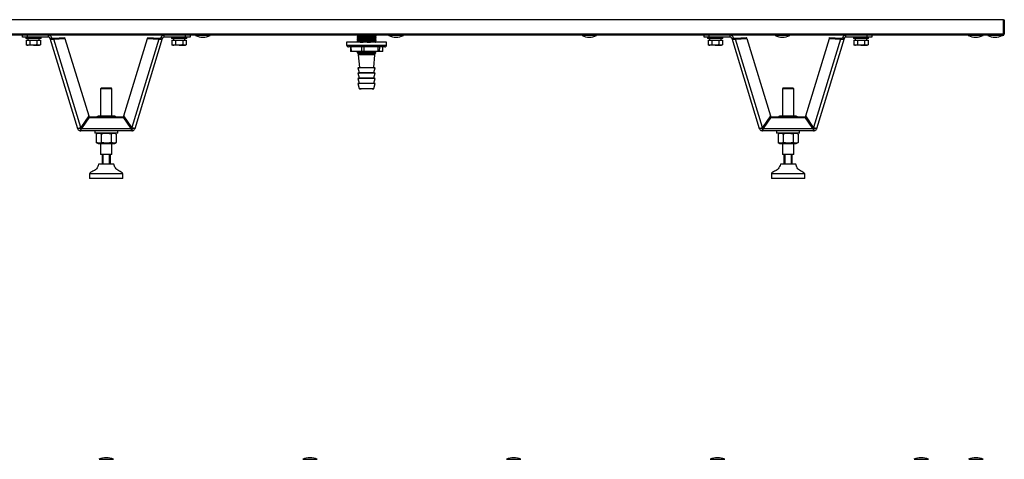
# Model space of a CAD drawing. Units: millimetres. Extents: x -8275 to 16987, y -3374 to 3342.
# Drawn here: x -7423 to -6392, y 1419 to 1879 of the extents above; entities that cross this region are included whole.
import ezdxf

# ---------------------------------------------------------------- set-up
doc = ezdxf.new("R2010")
doc.units = ezdxf.units.MM

# ---------------------------------------------------------------- blocks, each defined once
blk = doc.blocks.new('ВНС-800.203.000')
at = {"color": 7, "linetype": 'Continuous', "lineweight": 25}
for p, q in [((1114.4, -221.2), (-763.9, -221.2)), ((1114.4, -221.2), (1114.4, -236)), ((1114.4, -221.2), (1115.2, -221.2)), ((1114.4, -236), (1114.4, -221.2)), ((1115.2, -221.2), (1115.2, -236)), ((-763.9, -236), (1114.4, -236)), ((1114.2, -236.5), (1114.2, -236.6)), ((1115.2, -236), (1114.4, -236)), ((1113.8, -237.4), (-763.3, -237.4)), ((87.4, -239.4), (87.4, -237.4)), ((92.4, -239.4), (87.4, -239.4)), ((91, -239.4), (91, -241)), ((99, -241), (91, -241)), ((91.5, -242.6), (91.5, -247.4)), ((91.5, -242.6), (95.2, -242.6)), ((92.4, -237.4), (92.4, -239.4)), ((114.7, -239.4), (92.4, -239.4)), ((93, -241), (93, -242.6)), ((95.2, -242.6), (95.2, -247.4)), ((95.2, -242.6), (102.7, -242.6)), ((107, -241), (99, -241)), ((102.7, -242.6), (102.7, -247.4)), ((102.7, -242.6), (106.5, -242.6)), ((105, -242.6), (105, -241)), ((106.5, -242.6), (106.5, -247.4)), ((107, -241), (107, -239.4)), ((114.7, -239.4), (114.7, -237.4)), ((116.2, -240.6), (118.1, -240)), ((116.2, -240.6), (145.1, -334.9)), ((120, -240.5), (131.7, -239.9)), ((120, -240.5), (120.2, -241.4)), ((120.2, -241.4), (132, -240.8)), ((148.6, -334), (120.2, -241.4)), ((132, -240.8), (131.7, -239.9)), ((132, -240.8), (156.8, -321.8)), ((193.7, -321.8), (218.5, -240.8)), ((230.2, -241.4), (201.9, -334)), ((205.4, -334.9), (234.2, -240.6)), ((218.5, -240.8), (218.7, -239.9)), ((218.5, -240.8), (230.2, -241.4)), ((218.7, -239.9), (230.5, -240.5)), ((230.5, -240.5), (230.2, -241.4)), ((234.2, -240.6), (232.3, -240)), ((235.8, -239.4), (235.8, -237.4)), ((258.1, -239.4), (235.8, -239.4)), ((243.5, -239.4), (243.5, -241)), ((251.5, -241), (243.5, -241)), ((244, -242.6), (244, -247.4)), ((244, -242.6), (247.7, -242.6)), ((245.5, -241), (245.5, -242.6)), ((247.7, -242.6), (247.7, -247.4)), ((247.7, -242.6), (255.2, -242.6)), ((259.5, -241), (251.5, -241)), ((255.2, -242.6), (255.2, -247.4)), ((255.2, -242.6), (259, -242.6)), ((257.5, -242.6), (257.5, -241)), ((258.1, -239.4), (258.1, -237.4)), ((263.1, -239.4), (258.1, -239.4)), ((259, -242.6), (259, -247.4)), ((259.5, -241), (259.5, -239.4)), ((263.1, -237.4), (263.1, -239.4)), ((426.7, -244.6), (426.8, -247.7)), ((433.3, -244.6), (426.7, -244.6)), ((468.7, -244.6), (433.3, -244.6)), ((437.7, -237.4), (437.7, -237.5)), ((437.7, -238.8), (437.7, -239)), ((437.7, -240.3), (437.7, -240.5)), ((437.7, -241.8), (437.7, -242)), ((437.7, -243.3), (437.7, -243.5)), ((457.7, -238.1), (457.4, -238)), ((457.7, -239.6), (457.4, -239.5)), ((457.7, -241.1), (457.4, -241)), ((457.7, -242.6), (457.4, -242.5)), ((457.7, -244.1), (457.4, -244)), ((457.7, -238.3), (457.7, -238.1)), ((457.7, -239.8), (457.7, -239.6)), ((457.7, -241.3), (457.7, -241.1)), ((457.7, -242.8), (457.7, -242.6)), ((457.7, -244.3), (457.7, -244.1)), ((468.7, -247.7), (468.7, -244.6)), ((801, -239.4), (801, -237.4)), ((806, -239.4), (801, -239.4)), ((804.7, -239.4), (804.7, -241)), ((812.7, -241), (804.7, -241)), ((805.2, -242.6), (805.2, -247.4)), ((805.2, -242.6), (809, -242.6)), ((806, -237.4), (806, -239.4)), ((828.3, -239.4), (806, -239.4)), ((806.7, -241), (806.7, -242.6)), ((809, -242.6), (809, -247.4)), ((809, -242.6), (816.5, -242.6)), ((820.7, -241), (812.7, -241)), ((816.5, -242.6), (816.5, -247.4)), ((816.5, -242.6), (820.2, -242.6)), ((818.7, -242.6), (818.7, -241)), ((820.2, -242.6), (820.2, -247.4)), ((820.7, -241), (820.7, -239.4)), ((828.3, -239.4), (828.3, -237.4)), ((829.9, -240.6), (831.8, -240)), ((829.9, -240.6), (858.7, -334.9)), ((833.6, -240.5), (845.4, -239.9)), ((833.6, -240.5), (833.9, -241.4)), ((833.9, -241.4), (845.6, -240.8)), ((862.2, -334), (833.9, -241.4)), ((845.6, -240.8), (845.4, -239.9)), ((845.6, -240.8), (870.4, -321.8)), ((907.3, -321.8), (932.1, -240.8)), ((943.9, -241.4), (915.5, -334)), ((919, -334.9), (947.9, -240.6)), ((932.1, -240.8), (932.4, -239.9)), ((932.1, -240.8), (943.9, -241.4)), ((932.4, -239.9), (944.1, -240.5)), ((944.1, -240.5), (943.9, -241.4)), ((947.9, -240.6), (946, -240)), ((949.4, -239.4), (949.4, -237.4)), ((971.7, -239.4), (949.4, -239.4)), ((957.2, -239.4), (957.2, -241)), ((965.2, -241), (957.2, -241)), ((957.7, -242.6), (957.7, -247.4)), ((957.7, -242.6), (961.5, -242.6)), ((959.2, -241), (959.2, -242.6)), ((961.5, -242.6), (961.5, -247.4)), ((961.5, -242.6), (969, -242.6)), ((973.2, -241), (965.2, -241)), ((969, -242.6), (969, -247.4)), ((969, -242.6), (972.7, -242.6)), ((971.2, -242.6), (971.2, -241)), ((971.7, -239.4), (971.7, -237.4)), ((976.7, -239.4), (971.7, -239.4)), ((972.7, -242.6), (972.7, -247.4)), ((973.2, -241), (973.2, -239.4)), ((976.7, -237.4), (976.7, -239.4)), ((91.5, -247.4), (92.5, -247.9)), ((92.5, -247.9), (93.4, -247.9)), ((95.2, -247.4), (93.4, -247.9)), ((99, -247.9), (93.4, -247.9)), ((99, -247.9), (104.6, -247.9)), ((106.5, -247.4), (104.6, -247.9)), ((104.6, -247.9), (105.5, -247.9)), ((105.5, -247.9), (106.5, -247.4)), ((244, -247.4), (245, -247.9)), ((245, -247.9), (245.9, -247.9)), ((247.7, -247.4), (245.9, -247.9)), ((251.5, -247.9), (245.9, -247.9)), ((251.5, -247.9), (257.1, -247.9)), ((259, -247.4), (257.1, -247.9)), ((257.1, -247.9), (258, -247.9)), ((258, -247.9), (259, -247.4)), ((434.7, -249.6), (428.8, -249.6)), ((430.7, -249.6), (430.8, -254.6)), ((431.4, -254.6), (430.8, -254.6)), ((431.3, -249.6), (431.4, -254.6)), ((442.8, -254.6), (431.4, -254.6)), ((466.7, -249.6), (434.7, -249.6)), ((437.7, -255.3), (437.7, -255.5)), ((438.4, -256.5), (439, -257.1)), ((438.7, -256.3), (438.5, -256.4)), ((439, -257.1), (439, -258.1)), ((441.8, -257.1), (439, -257.1)), ((456.4, -257.1), (441.8, -257.1)), ((442.8, -254.6), (442.7, -249.6)), ((444.7, -254.6), (442.8, -254.6)), ((444.7, -249.6), (444.7, -254.6)), ((459.7, -254.6), (444.7, -254.6)), ((456.4, -257.1), (457.5, -256)), ((456.4, -258.1), (456.4, -257.1)), ((457.7, -254.8), (457.7, -254.6)), ((459.7, -254.6), (459.7, -249.6)), ((461, -254.6), (459.7, -254.6)), ((461.1, -249.6), (461, -254.6)), ((464.6, -254.6), (461, -254.6)), ((464.6, -254.6), (464.7, -249.6)), ((464.7, -254.6), (464.6, -254.6)), ((464.7, -254.6), (464.8, -249.6)), ((805.2, -247.4), (806.2, -247.9)), ((806.2, -247.9), (807.1, -247.9)), ((809, -247.4), (807.1, -247.9)), ((812.7, -247.9), (807.1, -247.9)), ((812.7, -247.9), (818.4, -247.9)), ((820.2, -247.4), (818.4, -247.9)), ((818.4, -247.9), (819.2, -247.9)), ((819.2, -247.9), (820.2, -247.4)), ((957.7, -247.4), (958.7, -247.9)), ((958.7, -247.9), (959.6, -247.9)), ((961.5, -247.4), (959.6, -247.9)), ((965.2, -247.9), (959.6, -247.9)), ((965.2, -247.9), (970.9, -247.9)), ((972.7, -247.4), (970.9, -247.9)), ((970.9, -247.9), (971.7, -247.9)), ((971.7, -247.9), (972.7, -247.4)), ((439, -258.1), (440.2, -271.1)), ((441.8, -258.1), (439, -258.1)), ((456.4, -258.1), (441.8, -258.1)), ((455.3, -271.1), (456.4, -258.1)), ((438.7, -271.6), (440.1, -276.5)), ((439.7, -271.6), (438.7, -271.6)), ((441.6, -271.6), (438.7, -271.6)), ((438.7, -277.1), (440.1, -282)), ((439.6, -277.1), (438.7, -277.1)), ((441.6, -277.1), (438.7, -277.1)), ((456.7, -271.6), (441.6, -271.6)), ((456.7, -277.1), (441.6, -277.1)), ((455.4, -276.5), (456.7, -271.6)), ((455.4, -282), (456.7, -277.1)), ((456.7, -271.6), (455.8, -271.6)), ((456.7, -277.1), (455.9, -277.1)), ((438.7, -282.6), (440.1, -287.5)), ((439.6, -282.6), (438.7, -282.6)), ((441.6, -282.6), (438.7, -282.6)), ((438.7, -288.1), (440.1, -293.3)), ((439.6, -288.1), (438.7, -288.1)), ((441.6, -288.1), (438.7, -288.1)), ((456.7, -282.6), (441.6, -282.6)), ((456.7, -288.1), (441.6, -288.1)), ((455.3, -293.3), (456.7, -288.1)), ((455.4, -287.5), (456.7, -282.6)), ((456.7, -282.6), (455.9, -282.6)), ((456.7, -288.1), (455.9, -288.1)), ((170.2, -292.4), (169.2, -293.4)), ((169.2, -293.4), (169.2, -322.1)), ((181.2, -293.4), (169.2, -293.4)), ((170.2, -292.4), (180.2, -292.4)), ((181.2, -293.4), (180.2, -292.4)), ((181.2, -322.1), (181.2, -293.4)), ((440.6, -293.6), (441.9, -293.6)), ((443.8, -293.6), (441.9, -293.6)), ((453.5, -293.6), (443.8, -293.6)), ((453.5, -293.6), (454.9, -293.6)), ((883.9, -292.4), (882.9, -293.4)), ((882.9, -293.4), (882.9, -322.1)), ((894.9, -293.4), (882.9, -293.4)), ((883.9, -292.4), (893.9, -292.4)), ((894.9, -293.4), (893.9, -292.4)), ((894.9, -322.1), (894.9, -293.4)), ((156.8, -321.8), (148.6, -334)), ((156.9, -323.2), (149.2, -334.4)), ((156.9, -323.9), (149.2, -335.1)), ((156.9, -323.9), (156.9, -323.2)), ((193.6, -323.2), (156.9, -323.2)), ((193.6, -323.9), (156.9, -323.9)), ((166.7, -322.1), (164.8, -323.2)), ((164.8, -323.2), (164.8, -323.2)), ((183.8, -322.1), (166.7, -322.1)), ((170, -323.2), (170, -323.2)), ((180.4, -323.2), (180.4, -323.2)), ((185.6, -323.2), (183.8, -322.1)), ((185.6, -323.2), (185.6, -323.2)), ((193.6, -323.9), (193.6, -323.2)), ((201.3, -334.4), (193.6, -323.2)), ((201.3, -335.1), (193.6, -323.9)), ((201.9, -334), (193.7, -321.8)), ((870.4, -321.8), (862.2, -334)), ((870.5, -323.2), (862.8, -334.4)), ((870.5, -323.9), (862.8, -335.1)), ((870.5, -323.9), (870.5, -323.2)), ((907.2, -323.2), (870.5, -323.2)), ((907.2, -323.9), (870.5, -323.9)), ((880.3, -322.1), (878.5, -323.2)), ((878.5, -323.2), (878.5, -323.2)), ((897.4, -322.1), (880.3, -322.1)), ((883.7, -323.2), (883.7, -323.2)), ((894.1, -323.2), (894.1, -323.2)), ((899.3, -323.2), (897.4, -322.1)), ((899.3, -323.2), (899.3, -323.2)), ((907.2, -323.9), (907.2, -323.2)), ((914.9, -334.4), (907.2, -323.2)), ((914.9, -335.1), (907.2, -323.9)), ((915.5, -334), (907.3, -321.8)), ((148.5, -335.4), (148.5, -337.4)), ((202, -337.4), (148.5, -337.4)), ((149.2, -334.4), (149.2, -335.1)), ((149.2, -335.1), (201.3, -335.1)), ((163.2, -337.4), (163.2, -339.9)), ((175.2, -339.9), (163.2, -339.9)), ((166.7, -339.9), (164.8, -341)), ((187.2, -339.9), (175.2, -339.9)), ((185.6, -341), (183.8, -339.9)), ((187.2, -339.9), (187.2, -337.4)), ((201.3, -334.4), (201.3, -335.1)), ((202, -335.4), (202, -337.4)), ((862.1, -335.4), (862.1, -337.4)), ((915.6, -337.4), (862.1, -337.4)), ((862.8, -334.4), (862.8, -335.1)), ((862.8, -335.1), (914.9, -335.1)), ((876.9, -337.4), (876.9, -339.9)), ((888.9, -339.9), (876.9, -339.9)), ((880.3, -339.9), (878.5, -341)), ((900.9, -339.9), (888.9, -339.9)), ((899.3, -341), (897.4, -339.9)), ((900.9, -339.9), (900.9, -337.4)), ((914.9, -334.4), (914.9, -335.1)), ((915.6, -335.4), (915.6, -337.4)), ((164.8, -341), (164.8, -349.7)), ((164.8, -349.7), (166.7, -350.7)), ((170, -341), (170, -349.7)), ((180.4, -341), (180.4, -349.7)), ((183.8, -350.7), (185.6, -349.7)), ((185.6, -341), (185.6, -349.7)), ((878.5, -341), (878.5, -349.7)), ((878.5, -349.7), (880.3, -350.7)), ((883.7, -341), (883.7, -349.7)), ((894.1, -341), (894.1, -349.7)), ((897.4, -350.7), (899.3, -349.7)), ((899.3, -341), (899.3, -349.7)), ((166.7, -350.7), (183.8, -350.7)), ((169.2, -350.7), (169.2, -361.9)), ((181.2, -361.9), (181.2, -350.7)), ((880.3, -350.7), (897.4, -350.7)), ((882.9, -350.7), (882.9, -361.9)), ((894.9, -361.9), (894.9, -350.7)), ((169.2, -361.9), (169.7, -362.4)), ((169.2, -361.9), (175.2, -361.9)), ((175.2, -362.4), (169.7, -362.4)), ((171.2, -372.4), (171.2, -362.4)), ((171.7, -362.4), (171.7, -372.4)), ((175.2, -361.9), (181.2, -361.9)), ((180.7, -362.4), (175.2, -362.4)), ((178.7, -372.4), (178.7, -362.4)), ((179.2, -362.4), (179.2, -372.4)), ((180.7, -362.4), (181.2, -361.9)), ((882.9, -361.9), (883.4, -362.4)), ((882.9, -361.9), (888.9, -361.9)), ((888.9, -362.4), (883.4, -362.4)), ((884.9, -372.4), (884.9, -362.4)), ((885.4, -362.4), (885.4, -372.4)), ((888.9, -361.9), (894.9, -361.9)), ((894.4, -362.4), (888.9, -362.4)), ((892.4, -372.4), (892.4, -362.4)), ((892.9, -362.4), (892.9, -372.4)), ((894.4, -362.4), (894.9, -361.9)), ((183.2, -372.4), (167.2, -372.4)), ((896.9, -372.4), (880.9, -372.4)), ((157.7, -382.4), (157.7, -387.4)), ((192.7, -382.4), (157.7, -382.4)), ((192.7, -387.4), (157.7, -387.4)), ((192.7, -387.4), (192.7, -382.4)), ((871.4, -382.4), (871.4, -387.4)), ((906.4, -382.4), (871.4, -382.4)), ((906.4, -387.4), (871.4, -387.4)), ((906.4, -387.4), (906.4, -382.4))]:
    blk.add_line(p, q, dxfattribs=at)
at = {"color": 8, "linetype": 'Continuous', "lineweight": 25}
for p, q in [((283.9, -237.7), (268.8, -237.7)), ((486.1, -237.7), (471, -237.7)), ((688.4, -237.7), (673.2, -237.7)), ((890.6, -237.7), (875.4, -237.7)), ((1092.8, -237.7), (1077.7, -237.7)), ((1113.1, -237.7), (1098, -237.7)), ((426.8, -247.7), (468.7, -247.7)), ((442.1, -277.1), (439.6, -277.1)), ((442.2, -271.6), (439.7, -271.6)), ((440.1, -276.5), (455.4, -276.5)), ((440.2, -271.1), (455.3, -271.1)), ((455.9, -277.1), (442.1, -277.1)), ((455.8, -271.6), (442.2, -271.6)), ((442.1, -282.6), (439.6, -282.6)), ((442.1, -288.1), (439.6, -288.1)), ((440.1, -282), (455.4, -282)), ((440.1, -287.5), (455.4, -287.5)), ((455.9, -282.6), (442.1, -282.6)), ((455.9, -288.1), (442.1, -288.1)), ((440.1, -293.3), (442.5, -293.3)), ((442.8, -293.6), (440.6, -293.6)), ((442.5, -293.3), (455.3, -293.3)), ((454.9, -293.6), (442.8, -293.6)), ((167.7, -681.4), (182.2, -681.4)), ((182.2, -681.4), (182.8, -681.4)), ((380.9, -681.4), (395.5, -681.4)), ((395.5, -681.4), (396.1, -681.4)), ((594.2, -681.4), (608.7, -681.4)), ((608.7, -681.4), (609.3, -681.4)), ((807.4, -681.4), (822, -681.4)), ((822, -681.4), (822.6, -681.4)), ((1020.7, -681.4), (1035.2, -681.4)), ((1035.2, -681.4), (1035.8, -681.4)), ((1078, -681.4), (1092.5, -681.4)), ((1092.5, -681.4), (1093.1, -681.4))]:
    blk.add_line(p, q, dxfattribs=at)
at = {"color": 7, "linetype": 'Continuous', "lineweight": 25}
for centre, radius, start, end in [((268.9, -237.4), 0.3, 180, 244.2918), ((276.3, -222), 17.5, 244.2918, 295.7082), ((283.8, -237.4), 0.3, 295.7082, 0), ((471.1, -237.4), 0.3, 180, 244.2918), ((478.6, -222), 17.5, 244.2918, 295.7082), ((486, -237.4), 0.3, 295.7082, 0), ((673.3, -237.4), 0.3, 180, 244.2918), ((680.8, -222), 17.5, 244.2918, 295.7082), ((688.2, -237.4), 0.3, 295.7082, 0), ((875.6, -237.4), 0.3, 180, 244.2918), ((883, -222), 17.5, 244.2918, 295.7082), ((890.5, -237.4), 0.3, 295.7082, 0), ((1077.8, -237.4), 0.3, 180, 244.2918), ((1085.2, -222), 17.5, 244.2918, 295.7082), ((1092.7, -237.4), 0.3, 295.7082, 0), ((1098.1, -237.4), 0.3, 180, 244.2918), ((1105.5, -222), 17.5, 244.2918, 295.7082), ((1113, -237.4), 0.3, 295.7082, 0), ((428.8, -247.6), 2, 181, 270), ((466.7, -247.6), 2, 270, 359), ((439.6, -276.6), 0.5, 270.5, 15.2898), ((439.7, -271.1), 0.5, 270.5, 5.0852), ((455.8, -271.1), 0.5, 174.9148, 269.5), ((455.9, -276.6), 0.5, 164.7102, 269.5), ((439.6, -282.1), 0.5, 270.5, 15.2898), ((439.6, -287.6), 0.5, 270.5, 15.2898), ((455.9, -282.1), 0.5, 164.7102, 269.5), ((455.9, -287.6), 0.5, 164.7102, 269.5), ((440.6, -293.1), 0.5, 195.2898, 269.5), ((454.9, -293.1), 0.5, 270.5, 344.7102), ((175.2, -697.2), 17.5, 64.2918, 115.7082), ((388.5, -697.2), 17.5, 64.2918, 115.7082), ((601.7, -697.2), 17.5, 64.2918, 115.7082), ((815, -697.2), 17.5, 64.2918, 115.7082), ((1028.2, -697.2), 17.5, 64.2918, 115.7082), ((1085.5, -697.2), 17.5, 64.2918, 115.7082)]:
    blk.add_arc(centre, radius, start, end, dxfattribs=at)
for points, knots in [([(455.6, -237.4), (455.9, -236.8), (456.7, -235.5), (457, -236.2), (456.2, -236.1), (454.5, -236.2), (452.1, -236.3), (449.1, -236.4), (446, -236.5), (443.1, -236.6), (440.7, -236.6), (439.1, -236.7), (438.5, -236.8), (438.9, -236.9), (440.3, -237), (442.6, -237), (445.4, -237.1), (448.5, -237.2), (451.5, -237.3), (454.1, -237.4), (456, -237.4), (456.9, -237.5), (456.8, -237.6), (455.7, -237.7), (453.7, -237.8), (451, -237.8), (447.9, -237.9), (444.8, -238), (442.1, -238.1), (440, -238.2), (438.8, -238.2), (438.8, -238.3), (438.8, -238.3)], [0, 0, 0, 0, 0.029759, 0.063706, 0.09765, 0.131597, 0.165539, 0.199485, 0.233429, 0.267374, 0.301321, 0.335265, 0.369212, 0.403153, 0.4371, 0.471044, 0.504989, 0.538936, 0.572879, 0.606827, 0.64077, 0.674715, 0.708659, 0.742604, 0.77655, 0.810494, 0.844442, 0.878384, 0.91233, 0.946274, 0.980219, 1, 1, 1, 1]), ([(1114.4, -236), (1114.3, -236.2), (1114.2, -236.6), (1114.1, -237), (1113.9, -237.4), (1113.8, -237.4), (1113.8, -237.4)], [0, 0, 0, 0, 0.250008, 0.500004, 0.750004, 1, 1, 1, 1]), ([(1113.8, -237.4), (1114, -237.4), (1114.4, -237.4), (1114.8, -237), (1115.2, -236.6), (1115.2, -236.2), (1115.2, -236)], [0, 0, 0, 0, 0.249992, 0.499999, 0.749992, 1, 1, 1, 1]), ([(1114.2, -236.4), (1114.2, -236.4), (1114.3, -236.4), (1114.4, -236.2), (1114.4, -236.1), (1114.4, -236)], [0, 0, 0, 0, 0.000359, 0.500183, 1, 1, 1, 1]), ([(118.1, -240), (118, -239.6), (117.6, -238.8), (116.7, -237.9), (115.6, -237.5), (115, -237.4), (114.7, -237.4)], [0, 0, 0, 0, 0.278997, 0.558041, 0.837081, 1, 1, 1, 1]), ([(116.2, -240.6), (116.2, -240.4), (116, -240.1), (115.7, -239.7), (115.2, -239.5), (114.9, -239.4), (114.7, -239.4)], [0, 0, 0, 0, 0.250003, 0.5, 0.749999, 1, 1, 1, 1]), ([(116.2, -240.6), (116.4, -240.8), (116.6, -241.2), (117.6, -241.5), (118.8, -241.6), (119.8, -241.4), (120.2, -241.4)], [0, 0, 0, 0, 0.25, 0.499999, 0.749999, 1, 1, 1, 1]), ([(118.1, -240), (118.2, -240.1), (118.3, -240.3), (118.8, -240.5), (119.4, -240.6), (119.8, -240.6), (120, -240.5)], [0, 0, 0, 0, 0.249996, 0.499999, 0.75, 1, 1, 1, 1]), ([(230.2, -241.4), (230.7, -241.4), (231.6, -241.6), (232.9, -241.5), (233.9, -241.2), (234.1, -240.8), (234.2, -240.6)], [0, 0, 0, 0, 0.250001, 0.500001, 0.75, 1, 1, 1, 1]), ([(230.5, -240.5), (230.7, -240.6), (231.1, -240.6), (231.7, -240.5), (232.2, -240.3), (232.3, -240.1), (232.3, -240)], [0, 0, 0, 0, 0.25, 0.500001, 0.750004, 1, 1, 1, 1]), ([(235.8, -237.4), (235.3, -237.5), (234.5, -237.6), (233.4, -238.3), (232.7, -239.1), (232.4, -239.7), (232.3, -240)], [0, 0, 0, 0, 0.279, 0.558039, 0.837081, 1, 1, 1, 1]), ([(235.8, -239.4), (235.6, -239.4), (235.3, -239.5), (234.8, -239.7), (234.4, -240.1), (234.3, -240.4), (234.2, -240.6)], [0, 0, 0, 0, 0.250001, 0.5, 0.749997, 1, 1, 1, 1]), ([(437.8, -237.5), (437.8, -237.5), (437.7, -237.5), (437.9, -237.5), (438.4, -237.4), (438.5, -237.4)], [0, 0, 0, 0, 0.078269, 0.791653, 1, 1, 1, 1]), ([(437.7, -237.5), (437.9, -237.6), (438.2, -237.8), (438.5, -238), (438.7, -238.1)], [0, 0, 0, 0, 0.500012, 1, 1, 1, 1]), ([(437.8, -238.8), (437.8, -238.8), (437.7, -238.8), (438.1, -238.8), (439.1, -238.7), (440.8, -238.6), (442.9, -238.6), (445.4, -238.5), (448, -238.4), (450.6, -238.4), (453, -238.3), (455.1, -238.3), (456.6, -238.2), (457.6, -238.1), (457.7, -238.1), (457.7, -238.1)], [0, 0, 0, 0, 0.00909, 0.091944, 0.176237, 0.25909, 0.341944, 0.426237, 0.50909, 0.591944, 0.676237, 0.75909, 0.841944, 0.926237, 1, 1, 1, 1]), ([(438.7, -238.3), (438.5, -238.4), (438.2, -238.6), (437.9, -238.7), (437.7, -238.8)], [0, 0, 0, 0, 0.499969, 1, 1, 1, 1]), ([(437.8, -239), (437.8, -239), (437.7, -239), (438.1, -239), (439.1, -238.9), (440.8, -238.8), (442.9, -238.8), (445.4, -238.7), (448, -238.6), (450.6, -238.6), (453, -238.5), (455.1, -238.4), (456.6, -238.4), (457.6, -238.3), (457.7, -238.3), (457.7, -238.3)], [0, 0, 0, 0, 0.00909, 0.091944, 0.176237, 0.25909, 0.341944, 0.426237, 0.50909, 0.591944, 0.676237, 0.75909, 0.841944, 0.926237, 1, 1, 1, 1]), ([(437.7, -239), (437.9, -239.1), (438.2, -239.3), (438.5, -239.5), (438.7, -239.6)], [0, 0, 0, 0, 0.500012, 1, 1, 1, 1]), ([(437.8, -240.3), (437.8, -240.3), (437.7, -240.3), (438.1, -240.3), (439.1, -240.2), (440.8, -240.1), (442.9, -240.1), (445.4, -240), (448, -239.9), (450.6, -239.9), (453, -239.8), (455.1, -239.8), (456.6, -239.7), (457.6, -239.6), (457.7, -239.6), (457.7, -239.6)], [0, 0, 0, 0, 0.00909, 0.091944, 0.176237, 0.25909, 0.341944, 0.426237, 0.50909, 0.591944, 0.676237, 0.75909, 0.841944, 0.926237, 1, 1, 1, 1]), ([(438.7, -239.8), (438.5, -239.9), (438.2, -240.1), (437.9, -240.2), (437.7, -240.3)], [0, 0, 0, 0, 0.499976, 1, 1, 1, 1]), ([(437.8, -240.5), (437.8, -240.5), (437.7, -240.5), (438.1, -240.5), (439.1, -240.4), (440.8, -240.3), (442.9, -240.3), (445.4, -240.2), (448, -240.1), (450.6, -240.1), (453, -240), (455.1, -239.9), (456.6, -239.9), (457.6, -239.8), (457.7, -239.8), (457.7, -239.8)], [0, 0, 0, 0, 0.00909, 0.091944, 0.176237, 0.25909, 0.341944, 0.426237, 0.50909, 0.591944, 0.676237, 0.75909, 0.841944, 0.926237, 1, 1, 1, 1]), ([(437.7, -240.5), (437.9, -240.6), (438.2, -240.8), (438.5, -241), (438.7, -241.1)], [0, 0, 0, 0, 0.500012, 1, 1, 1, 1]), ([(437.8, -241.8), (437.8, -241.8), (437.7, -241.8), (438.1, -241.8), (439.1, -241.7), (440.8, -241.6), (442.9, -241.6), (445.4, -241.5), (448, -241.4), (450.6, -241.4), (453, -241.3), (455.1, -241.3), (456.6, -241.2), (457.6, -241.1), (457.7, -241.1), (457.7, -241.1)], [0, 0, 0, 0, 0.00909, 0.091944, 0.176237, 0.25909, 0.341944, 0.426237, 0.50909, 0.591944, 0.676237, 0.75909, 0.841944, 0.926237, 1, 1, 1, 1]), ([(438.7, -241.3), (438.5, -241.4), (438.2, -241.6), (437.9, -241.7), (437.7, -241.8)], [0, 0, 0, 0, 0.499983, 1, 1, 1, 1]), ([(437.8, -242), (437.8, -242), (437.7, -242), (438.1, -242), (439.1, -241.9), (440.8, -241.8), (442.9, -241.8), (445.4, -241.7), (448, -241.6), (450.6, -241.6), (453, -241.5), (455.1, -241.4), (456.6, -241.4), (457.6, -241.3), (457.7, -241.3), (457.7, -241.3)], [0, 0, 0, 0, 0.00909, 0.091944, 0.176237, 0.25909, 0.341944, 0.426237, 0.50909, 0.591944, 0.676237, 0.75909, 0.841944, 0.926237, 1, 1, 1, 1]), ([(437.7, -242), (437.9, -242.1), (438.2, -242.3), (438.5, -242.5), (438.7, -242.6)], [0, 0, 0, 0, 0.500012, 1, 1, 1, 1]), ([(437.8, -243.3), (437.8, -243.3), (437.7, -243.3), (438.1, -243.3), (439.1, -243.2), (440.8, -243.1), (442.9, -243.1), (445.4, -243), (448, -242.9), (450.6, -242.9), (453, -242.8), (455.1, -242.8), (456.6, -242.7), (457.6, -242.6), (457.7, -242.6), (457.7, -242.6)], [0, 0, 0, 0, 0.00909, 0.091944, 0.176237, 0.25909, 0.341944, 0.426237, 0.50909, 0.591944, 0.676237, 0.75909, 0.841944, 0.926237, 1, 1, 1, 1]), ([(438.7, -242.8), (438.5, -242.9), (438.2, -243.1), (437.9, -243.2), (437.7, -243.3)], [0, 0, 0, 0, 0.499969, 1, 1, 1, 1]), ([(437.8, -243.5), (437.8, -243.5), (437.7, -243.5), (438.1, -243.5), (439.1, -243.4), (440.8, -243.3), (442.9, -243.3), (445.4, -243.2), (448, -243.1), (450.6, -243.1), (453, -243), (455.1, -242.9), (456.6, -242.9), (457.6, -242.8), (457.7, -242.8), (457.7, -242.8)], [0, 0, 0, 0, 0.00909, 0.091944, 0.176237, 0.25909, 0.341944, 0.426237, 0.50909, 0.591944, 0.676237, 0.75909, 0.841944, 0.926237, 1, 1, 1, 1]), ([(437.7, -243.5), (437.9, -243.6), (438.2, -243.8), (438.5, -244), (438.7, -244.1)], [0, 0, 0, 0, 0.500012, 1, 1, 1, 1]), ([(438.7, -244.3), (438.5, -244.4), (438.3, -244.5), (438.1, -244.6), (438.1, -244.6)], [0, 0, 0, 0, 0.776373, 1, 1, 1, 1]), ([(440, -238.2), (439.8, -238.2), (439, -238.1), (438.6, -238.1), (438.7, -238), (440, -237.9), (442.1, -237.8), (444.8, -237.7), (447.9, -237.7), (450.9, -237.6), (453.6, -237.5), (454.8, -237.5), (455.4, -237.4)], [0, 0, 0, 0, 0.032346, 0.140926, 0.249501, 0.358076, 0.466655, 0.575223, 0.683807, 0.792375, 0.900955, 1, 1, 1, 1]), ([(440, -239.7), (439.6, -239.7), (438.7, -239.6), (438.5, -239.5), (439.4, -239.4), (441.2, -239.4), (443.7, -239.3), (446.7, -239.2), (449.8, -239.1), (452.7, -239), (455, -239), (456.5, -238.9), (456.7, -238.8), (456.8, -238.8)], [0, 0, 0, 0, 0.088021, 0.180554, 0.273075, 0.365612, 0.458135, 0.550667, 0.643196, 0.735724, 0.828257, 0.920778, 1, 1, 1, 1]), ([(440.1, -241.2), (439.8, -241.2), (438.9, -241.1), (438.5, -241), (438.9, -241), (440.4, -240.9), (442.7, -240.8), (445.5, -240.7), (448.6, -240.6), (451.6, -240.6), (454.2, -240.5), (456, -240.4), (456.8, -240.3), (456.7, -240.3), (456.7, -240.3)], [0, 0, 0, 0, 0.050887, 0.14364, 0.236381, 0.32913, 0.421877, 0.514622, 0.607373, 0.700111, 0.792864, 0.885605, 0.978354, 1, 1, 1, 1]), ([(440, -242.7), (439.9, -242.7), (439.2, -242.6), (438.6, -242.6), (438.6, -242.5), (439.7, -242.4), (441.7, -242.3), (444.4, -242.3), (447.4, -242.2), (450.5, -242.1), (453.3, -242), (455.4, -241.9), (456.6, -241.9), (456.7, -241.8), (456.7, -241.8)], [0, 0, 0, 0, 0.01456, 0.107369, 0.200178, 0.292984, 0.385796, 0.478596, 0.57141, 0.664214, 0.757023, 0.849832, 0.942638, 1, 1, 1, 1]), ([(440, -244.2), (439.6, -244.2), (438.7, -244.1), (438.5, -244), (439.2, -244), (440.9, -243.9), (443.3, -243.8), (446.3, -243.7), (449.4, -243.6), (452.3, -243.5), (454.7, -243.5), (456.4, -243.4), (456.7, -243.3), (456.8, -243.3)], [0, 0, 0, 0, 0.07383, 0.16646, 0.25908, 0.351712, 0.444335, 0.536964, 0.629592, 0.722216, 0.814847, 0.907466, 1, 1, 1, 1]), ([(455.4, -243.4), (455.8, -243.4), (456.7, -243.5), (457, -243.6), (456.3, -243.6), (454.7, -243.7), (452.3, -243.8), (449.4, -243.9), (446.3, -244), (443.3, -244.1), (440.9, -244.1), (439.3, -244.2), (438.6, -244.3), (438.7, -244.3), (438.7, -244.3)], [0, 0, 0, 0, 0.068856, 0.161506, 0.254144, 0.346794, 0.43943, 0.532077, 0.62472, 0.717363, 0.810012, 0.902651, 0.995301, 1, 1, 1, 1]), ([(455.4, -238.9), (455.7, -238.9), (456.6, -239), (457, -239.1), (456.5, -239.1), (455, -239.2), (452.7, -239.3), (449.8, -239.4), (446.7, -239.5), (443.7, -239.5), (441.2, -239.6), (439.4, -239.7), (438.6, -239.8), (438.7, -239.8), (438.7, -239.8)], [0, 0, 0, 0, 0.054574, 0.147287, 0.239986, 0.332694, 0.425396, 0.518103, 0.610812, 0.703515, 0.796228, 0.888927, 0.981635, 1, 1, 1, 1]), ([(455.5, -240.4), (455.9, -240.5), (456.8, -240.5), (456.9, -240.6), (456, -240.7), (454.2, -240.7), (451.6, -240.8), (448.6, -240.9), (445.5, -241), (442.7, -241.1), (440.4, -241.1), (439, -241.2), (438.8, -241.3), (438.7, -241.3)], [0, 0, 0, 0, 0.091716, 0.184206, 0.27669, 0.369183, 0.461664, 0.554155, 0.646635, 0.739125, 0.831613, 0.924098, 1, 1, 1, 1]), ([(455.4, -241.9), (455.6, -241.9), (456.5, -242), (456.9, -242), (456.7, -242.1), (455.4, -242.2), (453.3, -242.3), (450.5, -242.4), (447.5, -242.4), (444.4, -242.5), (441.7, -242.6), (439.8, -242.7), (438.7, -242.7), (438.8, -242.8), (438.8, -242.8)], [0, 0, 0, 0, 0.031391, 0.124215, 0.21703, 0.309853, 0.402675, 0.495494, 0.588321, 0.681137, 0.773962, 0.866776, 0.9596, 1, 1, 1, 1]), ([(441, -244.6), (441.6, -244.6), (443, -244.6), (445.4, -244.5), (448, -244.4), (450.6, -244.4), (453, -244.3), (455.1, -244.3), (456.6, -244.2), (457.6, -244.1), (457.7, -244.1), (457.7, -244.1)], [0, 0, 0, 0, 0.105745, 0.220295, 0.332886, 0.445479, 0.560028, 0.67262, 0.785213, 0.899761, 1, 1, 1, 1]), ([(448.2, -244.6), (449, -244.6), (450.7, -244.6), (453, -244.5), (455.1, -244.4), (456.6, -244.4), (457.6, -244.3), (457.7, -244.3), (457.7, -244.3)], [0, 0, 0, 0, 0.160538, 0.333947, 0.504395, 0.674844, 0.848253, 1, 1, 1, 1]), ([(457.5, -238), (457.3, -237.9), (457, -237.8), (456.7, -237.6), (456.6, -237.5)], [0, 0, 0, 0, 0.500016, 1, 1, 1, 1]), ([(457.5, -239.5), (457.3, -239.4), (457, -239.3), (456.7, -239.1), (456.6, -239)], [0, 0, 0, 0, 0.500009, 1, 1, 1, 1]), ([(457.5, -241), (457.3, -240.9), (457, -240.8), (456.7, -240.6), (456.6, -240.5)], [0, 0, 0, 0, 0.500009, 1, 1, 1, 1]), ([(457.5, -242.5), (457.3, -242.4), (457, -242.3), (456.7, -242.1), (456.6, -242)], [0, 0, 0, 0, 0.500016, 1, 1, 1, 1]), ([(457.5, -244), (457.3, -243.9), (457, -243.8), (456.7, -243.6), (456.6, -243.5)], [0, 0, 0, 0, 0.500009, 1, 1, 1, 1]), ([(456.8, -238.8), (457, -238.7), (457.3, -238.5), (457.6, -238.4), (457.7, -238.3)], [0, 0, 0, 0, 0.499976, 1, 1, 1, 1]), ([(456.8, -240.3), (457, -240.2), (457.3, -240), (457.6, -239.9), (457.7, -239.8)], [0, 0, 0, 0, 0.499976, 1, 1, 1, 1]), ([(456.8, -241.8), (457, -241.7), (457.3, -241.5), (457.6, -241.4), (457.7, -241.3)], [0, 0, 0, 0, 0.499969, 1, 1, 1, 1]), ([(456.8, -243.3), (457, -243.2), (457.3, -243), (457.6, -242.9), (457.7, -242.8)], [0, 0, 0, 0, 0.499976, 1, 1, 1, 1]), ([(457.1, -244.6), (457.2, -244.6), (457.4, -244.5), (457.6, -244.4), (457.7, -244.3)], [0, 0, 0, 0, 0.254015, 1, 1, 1, 1]), ([(831.8, -240), (831.6, -239.6), (831.3, -238.8), (830.3, -237.9), (829.3, -237.5), (828.6, -237.4), (828.3, -237.4)], [0, 0, 0, 0, 0.279001, 0.558043, 0.837079, 1, 1, 1, 1]), ([(829.9, -240.6), (829.8, -240.4), (829.7, -240.1), (829.3, -239.7), (828.8, -239.5), (828.5, -239.4), (828.3, -239.4)], [0, 0, 0, 0, 0.250004, 0.499998, 0.750005, 1, 1, 1, 1]), ([(829.9, -240.6), (830, -240.8), (830.2, -241.2), (831.2, -241.5), (832.5, -241.6), (833.4, -241.4), (833.9, -241.4)], [0, 0, 0, 0, 0.250003, 0.499999, 0.750001, 1, 1, 1, 1]), ([(831.8, -240), (831.8, -240.1), (832, -240.3), (832.4, -240.5), (833, -240.6), (833.4, -240.6), (833.6, -240.5)], [0, 0, 0, 0, 0.249997, 0.499993, 0.749997, 1, 1, 1, 1]), ([(943.9, -241.4), (944.3, -241.4), (945.3, -241.6), (946.5, -241.5), (947.5, -241.2), (947.8, -240.8), (947.9, -240.6)], [0, 0, 0, 0, 0.249999, 0.500001, 0.749997, 1, 1, 1, 1]), ([(944.1, -240.5), (944.3, -240.6), (944.8, -240.6), (945.3, -240.5), (945.8, -240.3), (945.9, -240.1), (946, -240)], [0, 0, 0, 0, 0.250003, 0.500007, 0.750003, 1, 1, 1, 1]), ([(949.4, -237.4), (949, -237.5), (948.1, -237.6), (947, -238.3), (946.3, -239.1), (946, -239.7), (946, -240)], [0, 0, 0, 0, 0.278994, 0.558035, 0.837076, 1, 1, 1, 1]), ([(949.4, -239.4), (949.2, -239.4), (948.9, -239.5), (948.4, -239.7), (948.1, -240.1), (947.9, -240.4), (947.9, -240.6)], [0, 0, 0, 0, 0.249995, 0.500002, 0.749996, 1, 1, 1, 1]), ([(93.4, -247.9), (93.3, -247.9), (92.7, -247.9), (92.1, -247.6), (91.5, -247.4)], [0, 0, 0, 0, 0.070218, 1, 1, 1, 1]), ([(99, -247.9), (98.7, -247.9), (97.4, -247.9), (96.2, -247.6), (95.2, -247.4)], [0, 0, 0, 0, 0.24185, 1, 1, 1, 1]), ([(102.7, -247.4), (102.5, -247.4), (101.2, -247.8), (100, -247.9), (99, -247.9)], [0, 0, 0, 0, 0.223713, 1, 1, 1, 1]), ([(104.6, -247.9), (104.6, -247.9), (103.9, -247.9), (103.3, -247.6), (102.7, -247.4)], [0, 0, 0, 0, 0.070212, 1, 1, 1, 1]), ([(245.9, -247.9), (245.8, -247.9), (245.2, -247.9), (244.6, -247.6), (244, -247.4)], [0, 0, 0, 0, 0.070219, 1, 1, 1, 1]), ([(251.5, -247.9), (251.2, -247.9), (249.9, -247.9), (248.7, -247.6), (247.7, -247.4)], [0, 0, 0, 0, 0.241852, 1, 1, 1, 1]), ([(255.2, -247.4), (255, -247.4), (253.7, -247.8), (252.5, -247.9), (251.5, -247.9)], [0, 0, 0, 0, 0.223713, 1, 1, 1, 1]), ([(257.1, -247.9), (257.1, -247.9), (256.4, -247.9), (255.8, -247.6), (255.2, -247.4)], [0, 0, 0, 0, 0.070212, 1, 1, 1, 1]), ([(437.8, -255.3), (437.8, -255.3), (437.7, -255.3), (438.1, -255.3), (439.1, -255.2), (440.8, -255.1), (442.9, -255.1), (445.4, -255), (448, -254.9), (450.6, -254.9), (453, -254.8), (455.1, -254.8), (456.7, -254.7), (457.2, -254.7), (457.5, -254.6)], [0, 0, 0, 0, 0.009814, 0.099266, 0.190272, 0.279724, 0.369175, 0.460182, 0.549633, 0.639085, 0.73009, 0.819542, 0.908994, 1, 1, 1, 1]), ([(438.7, -254.8), (438.5, -254.9), (438.2, -255.1), (437.9, -255.2), (437.7, -255.3)], [0, 0, 0, 0, 0.499983, 1, 1, 1, 1]), ([(437.8, -255.5), (437.8, -255.5), (437.7, -255.5), (438.1, -255.5), (439.1, -255.4), (440.8, -255.3), (442.9, -255.3), (445.4, -255.2), (448, -255.1), (450.6, -255.1), (453, -255), (455.1, -254.9), (456.6, -254.9), (457.6, -254.8), (457.7, -254.8), (457.7, -254.8)], [0, 0, 0, 0, 0.00909, 0.091944, 0.176237, 0.25909, 0.341944, 0.426237, 0.50909, 0.591944, 0.676237, 0.75909, 0.841944, 0.926237, 1, 1, 1, 1]), ([(437.7, -255.5), (437.9, -255.6), (438.2, -255.8), (438.5, -256), (438.7, -256.1)], [0, 0, 0, 0, 0.500012, 1, 1, 1, 1]), ([(438.5, -256.5), (438.5, -256.5), (438.5, -256.4), (439.6, -256.4), (441.6, -256.3), (444.5, -256.3), (447.6, -256.2), (450.9, -256.2), (453.8, -256.1), (456, -256.1), (457.4, -256), (457.5, -256), (457.5, -256)], [0, 0, 0, 0, 0.05588, 0.162108, 0.26894, 0.376042, 0.484223, 0.592372, 0.701739, 0.811253, 0.917611, 1, 1, 1, 1]), ([(440.1, -256.2), (439.7, -256.2), (438.8, -256.1), (438.5, -256), (439.1, -256), (440.8, -255.9), (443.2, -255.8), (446.1, -255.7), (449.2, -255.6), (452.1, -255.5), (454.6, -255.5), (456.2, -255.4), (456.9, -255.3), (456.8, -255.3), (456.8, -255.3)], [0, 0, 0, 0, 0.068295, 0.160971, 0.253636, 0.346313, 0.438983, 0.531657, 0.624331, 0.717, 0.809676, 0.902341, 0.995018, 1, 1, 1, 1]), ([(455.4, -255.4), (455.8, -255.4), (456.7, -255.5), (457, -255.6), (456.3, -255.7), (454.6, -255.7), (452.1, -255.8), (449.2, -255.9), (446.1, -256), (443.2, -256.1), (440.8, -256.1), (439.1, -256.2), (438.8, -256.3), (438.7, -256.3)], [0, 0, 0, 0, 0.074399, 0.167002, 0.259595, 0.352199, 0.444787, 0.537388, 0.629984, 0.722581, 0.815183, 0.907776, 1, 1, 1, 1]), ([(441, -254.6), (440.6, -254.6), (439.5, -254.7), (438.7, -254.7), (438.8, -254.8), (438.8, -254.8)], [0, 0, 0, 0, 0.312123, 0.811407, 1, 1, 1, 1]), ([(440, -254.7), (439.9, -254.7), (439.6, -254.7), (439.5, -254.6), (439.4, -254.6)], [0, 0, 0, 0, 0.214469, 1, 1, 1, 1]), ([(457.3, -255.9), (457.2, -255.9), (456.9, -255.7), (456.7, -255.6), (456.6, -255.5)], [0, 0, 0, 0, 0.339311, 1, 1, 1, 1]), ([(456.8, -255.3), (457, -255.2), (457.3, -255), (457.6, -254.9), (457.7, -254.8)], [0, 0, 0, 0, 0.499976, 1, 1, 1, 1]), ([(807.1, -247.9), (807.1, -247.9), (806.4, -247.9), (805.8, -247.6), (805.2, -247.4)], [0, 0, 0, 0, 0.070217, 1, 1, 1, 1]), ([(812.7, -247.9), (812.4, -247.9), (811.2, -247.9), (809.9, -247.6), (809, -247.4)], [0, 0, 0, 0, 0.241853, 1, 1, 1, 1]), ([(816.5, -247.4), (816.2, -247.4), (815, -247.8), (813.7, -247.9), (812.7, -247.9)], [0, 0, 0, 0, 0.223706, 1, 1, 1, 1]), ([(818.4, -247.9), (818.3, -247.9), (817.7, -247.9), (817.1, -247.6), (816.5, -247.4)], [0, 0, 0, 0, 0.07021, 1, 1, 1, 1]), ([(959.6, -247.9), (959.6, -247.9), (958.9, -247.9), (958.3, -247.6), (957.7, -247.4)], [0, 0, 0, 0, 0.070216, 1, 1, 1, 1]), ([(965.2, -247.9), (964.9, -247.9), (963.7, -247.9), (962.4, -247.6), (961.5, -247.4)], [0, 0, 0, 0, 0.241849, 1, 1, 1, 1]), ([(969, -247.4), (968.7, -247.4), (967.5, -247.8), (966.2, -247.9), (965.2, -247.9)], [0, 0, 0, 0, 0.223721, 1, 1, 1, 1]), ([(970.9, -247.9), (970.8, -247.9), (970.2, -247.9), (969.6, -247.6), (969, -247.4)], [0, 0, 0, 0, 0.07021, 1, 1, 1, 1]), ([(164.8, -323.2), (165.3, -323), (166.2, -322.5), (167.6, -322.3), (168.8, -322.6), (169.6, -323), (170, -323.2)], [0, 0, 0, 0, 0.264605, 0.534949, 0.765344, 1, 1, 1, 1]), ([(180.4, -323.2), (179.1, -322.9), (177, -322.4), (173.9, -322.4), (171.7, -322.7), (170.4, -323.1), (170, -323.2)], [0, 0, 0, 0, 0.374829, 0.625482, 0.882905, 1, 1, 1, 1]), ([(180.4, -323.2), (180.9, -323), (181.8, -322.5), (183.1, -322.3), (184.4, -322.6), (185.2, -323), (185.6, -323.2)], [0, 0, 0, 0, 0.264605, 0.534949, 0.765344, 1, 1, 1, 1]), ([(878.5, -323.2), (878.9, -323), (879.8, -322.5), (881.2, -322.3), (882.5, -322.6), (883.3, -323), (883.7, -323.2)], [0, 0, 0, 0, 0.264604, 0.534948, 0.765345, 1, 1, 1, 1]), ([(894.1, -323.2), (892.8, -322.9), (890.6, -322.4), (887.5, -322.4), (885.3, -322.7), (884.1, -323.1), (883.7, -323.2)], [0, 0, 0, 0, 0.374829, 0.62548, 0.882905, 1, 1, 1, 1]), ([(894.1, -323.2), (894.5, -323), (895.4, -322.5), (896.8, -322.3), (898.1, -322.6), (898.9, -323), (899.3, -323.2)], [0, 0, 0, 0, 0.264604, 0.534948, 0.765345, 1, 1, 1, 1]), ([(148.6, -334), (148.2, -334.2), (147.4, -334.6), (146.4, -335), (145.6, -335.1), (145.2, -335), (145.1, -334.9), (145.1, -334.9)], [0, 0, 0, 0, 0.221582, 0.443181, 0.664782, 0.886378, 1, 1, 1, 1]), ([(145.1, -334.9), (145.2, -335.2), (145.5, -335.9), (146.3, -336.8), (147.4, -337.3), (148.1, -337.4), (148.5, -337.4)], [0, 0, 0, 0, 0.250003, 0.500003, 0.75, 1, 1, 1, 1]), ([(147.2, -334.7), (147.2, -334.7), (147.3, -334.9), (147.6, -335.1), (148, -335.4), (148.3, -335.4), (148.5, -335.4)], [0, 0, 0, 0, 0.050236, 0.366826, 0.683413, 1, 1, 1, 1]), ([(148.5, -335.4), (148.6, -335.4), (148.7, -335.4), (148.9, -335.2), (149, -334.8), (149.1, -334.6), (149.2, -334.4)], [0, 0, 0, 0, 0.250006, 0.50001, 0.749999, 1, 1, 1, 1]), ([(148.5, -337.4), (148.6, -337.4), (148.7, -337.3), (148.9, -336.8), (149, -336.1), (149.1, -335.5), (149.2, -335.1)], [0, 0, 0, 0, 0.250001, 0.499998, 0.749999, 1, 1, 1, 1]), ([(201.3, -334.4), (201.3, -334.6), (201.4, -334.8), (201.6, -335.2), (201.8, -335.4), (201.9, -335.4), (202, -335.4)], [0, 0, 0, 0, 0.250001, 0.49999, 0.749994, 1, 1, 1, 1]), ([(201.3, -335.1), (201.3, -335.5), (201.4, -336.1), (201.6, -336.8), (201.8, -337.3), (201.9, -337.4), (202, -337.4)], [0, 0, 0, 0, 0.250001, 0.500002, 0.749999, 1, 1, 1, 1]), ([(205.4, -334.9), (205.3, -334.9), (205.2, -335.1), (204.5, -335.1), (203.6, -334.8), (202.7, -334.4), (202.1, -334.1), (201.9, -334)], [0, 0, 0, 0, 0.221581, 0.443183, 0.664784, 0.886385, 1, 1, 1, 1]), ([(202, -335.4), (202.1, -335.4), (202.5, -335.4), (202.9, -335.1), (203.2, -334.9), (203.3, -334.7), (203.3, -334.7)], [0, 0, 0, 0, 0.316587, 0.633174, 0.949764, 1, 1, 1, 1]), ([(202, -337.4), (202.3, -337.4), (203.1, -337.3), (204.1, -336.8), (205, -335.9), (205.3, -335.2), (205.4, -334.9)], [0, 0, 0, 0, 0.25, 0.499997, 0.749997, 1, 1, 1, 1]), ([(862.2, -334), (861.8, -334.2), (861.1, -334.6), (860, -335), (859.2, -335.1), (858.8, -335), (858.7, -334.9), (858.7, -334.9)], [0, 0, 0, 0, 0.221581, 0.443179, 0.664782, 0.886378, 1, 1, 1, 1]), ([(858.7, -334.9), (858.8, -335.2), (859.1, -335.9), (860, -336.8), (861, -337.3), (861.8, -337.4), (862.1, -337.4)], [0, 0, 0, 0, 0.250007, 0.500004, 0.750005, 1, 1, 1, 1]), ([(860.8, -334.7), (860.8, -334.7), (860.9, -334.9), (861.2, -335.1), (861.6, -335.4), (862, -335.4), (862.1, -335.4)], [0, 0, 0, 0, 0.050238, 0.366824, 0.683422, 1, 1, 1, 1]), ([(862.1, -335.4), (862.2, -335.4), (862.3, -335.4), (862.5, -335.2), (862.7, -334.8), (862.8, -334.6), (862.8, -334.4)], [0, 0, 0, 0, 0.250006, 0.50001, 0.749999, 1, 1, 1, 1]), ([(862.1, -337.4), (862.2, -337.4), (862.3, -337.3), (862.5, -336.8), (862.7, -336.1), (862.8, -335.5), (862.8, -335.1)], [0, 0, 0, 0, 0.250001, 0.499998, 0.749999, 1, 1, 1, 1]), ([(914.9, -334.4), (915, -334.6), (915.1, -334.8), (915.2, -335.2), (915.4, -335.4), (915.5, -335.4), (915.6, -335.4)], [0, 0, 0, 0, 0.250001, 0.49999, 0.749994, 1, 1, 1, 1]), ([(914.9, -335.1), (915, -335.5), (915.1, -336.1), (915.2, -336.8), (915.4, -337.3), (915.5, -337.4), (915.6, -337.4)], [0, 0, 0, 0, 0.250001, 0.500002, 0.749999, 1, 1, 1, 1]), ([(919, -334.9), (919, -334.9), (918.8, -335.1), (918.2, -335.1), (917.2, -334.8), (916.3, -334.4), (915.7, -334.1), (915.5, -334)], [0, 0, 0, 0, 0.221583, 0.443184, 0.664782, 0.886378, 1, 1, 1, 1]), ([(915.6, -335.4), (915.8, -335.4), (916.1, -335.4), (916.6, -335.1), (916.8, -334.9), (916.9, -334.7), (916.9, -334.7)], [0, 0, 0, 0, 0.316578, 0.633176, 0.949762, 1, 1, 1, 1]), ([(915.6, -337.4), (916, -337.4), (916.7, -337.3), (917.8, -336.8), (918.6, -335.9), (918.9, -335.2), (919, -334.9)], [0, 0, 0, 0, 0.249995, 0.499996, 0.749993, 1, 1, 1, 1]), ([(170, -341), (169.6, -340.8), (168.7, -340.3), (167.3, -340.1), (166, -340.4), (165.2, -340.8), (164.8, -341)], [0, 0, 0, 0, 0.264605, 0.534948, 0.765342, 1, 1, 1, 1]), ([(170, -349.7), (169.6, -349.9), (168.7, -350.4), (167.3, -350.5), (166, -350.3), (165.2, -349.9), (164.8, -349.7)], [0, 0, 0, 0, 0.264605, 0.534949, 0.765344, 1, 1, 1, 1]), ([(180.4, -341), (179.1, -340.7), (177, -340.2), (173.9, -340.2), (171.7, -340.5), (170.4, -340.9), (170, -341)], [0, 0, 0, 0, 0.374829, 0.625481, 0.882904, 1, 1, 1, 1]), ([(180.4, -349.7), (179.1, -350), (177, -350.5), (173.9, -350.5), (171.7, -350.1), (170.4, -349.8), (170, -349.7)], [0, 0, 0, 0, 0.374829, 0.625481, 0.882904, 1, 1, 1, 1]), ([(185.6, -341), (185.2, -340.8), (184.3, -340.3), (182.9, -340.1), (181.6, -340.4), (180.8, -340.8), (180.4, -341)], [0, 0, 0, 0, 0.264605, 0.534948, 0.765342, 1, 1, 1, 1]), ([(185.6, -349.7), (185.2, -349.9), (184.3, -350.4), (182.9, -350.5), (181.6, -350.3), (180.8, -349.9), (180.4, -349.7)], [0, 0, 0, 0, 0.264605, 0.534949, 0.765344, 1, 1, 1, 1]), ([(883.7, -341), (883.2, -340.8), (882.3, -340.3), (881, -340.1), (879.7, -340.4), (878.9, -340.8), (878.5, -341)], [0, 0, 0, 0, 0.264604, 0.534948, 0.765341, 1, 1, 1, 1]), ([(883.7, -349.7), (883.2, -349.9), (882.3, -350.4), (881, -350.5), (879.7, -350.3), (878.9, -349.9), (878.5, -349.7)], [0, 0, 0, 0, 0.264604, 0.534948, 0.765342, 1, 1, 1, 1]), ([(894.1, -341), (892.8, -340.7), (890.6, -340.2), (887.5, -340.2), (885.3, -340.5), (884.1, -340.9), (883.7, -341)], [0, 0, 0, 0, 0.37483, 0.625479, 0.882904, 1, 1, 1, 1]), ([(894.1, -349.7), (892.8, -350), (890.6, -350.5), (887.5, -350.5), (885.3, -350.1), (884.1, -349.8), (883.7, -349.7)], [0, 0, 0, 0, 0.37483, 0.625479, 0.882904, 1, 1, 1, 1]), ([(899.3, -341), (898.8, -340.8), (897.9, -340.3), (896.5, -340.1), (895.3, -340.4), (894.5, -340.8), (894.1, -341)], [0, 0, 0, 0, 0.264604, 0.534948, 0.765344, 1, 1, 1, 1]), ([(899.3, -349.7), (898.8, -349.9), (897.9, -350.4), (896.5, -350.5), (895.3, -350.3), (894.5, -349.9), (894.1, -349.7)], [0, 0, 0, 0, 0.264604, 0.534948, 0.765345, 1, 1, 1, 1]), ([(167.2, -372.4), (167, -373.3), (166.5, -375), (165.1, -377.4), (163.1, -378.9), (161, -379.9), (159.1, -380.8), (158.2, -381.9), (157.7, -382.4)], [0, 0, 0, 0, 0.189732, 0.372508, 0.559749, 0.709255, 0.855077, 1, 1, 1, 1]), ([(192.7, -382.4), (192.1, -381.8), (190.9, -380.5), (188.4, -379.4), (186.3, -378.1), (184.7, -376.4), (183.8, -374.5), (183.4, -373.1), (183.2, -372.4)], [0, 0, 0, 0, 0.183652, 0.371656, 0.561014, 0.705214, 0.850316, 1, 1, 1, 1]), ([(880.9, -372.4), (880.6, -373.3), (880.1, -375), (878.7, -377.4), (876.7, -378.9), (874.6, -379.9), (872.7, -380.8), (871.8, -381.9), (871.4, -382.4)], [0, 0, 0, 0, 0.189732, 0.372507, 0.55975, 0.709254, 0.855078, 1, 1, 1, 1]), ([(906.4, -382.4), (905.8, -381.8), (904.5, -380.5), (902, -379.4), (899.9, -378.1), (898.3, -376.4), (897.5, -374.5), (897.1, -373.1), (896.9, -372.4)], [0, 0, 0, 0, 0.18365, 0.371656, 0.561013, 0.705213, 0.850317, 1, 1, 1, 1])]:
    blk.add_open_spline(points, degree=3, knots=knots, dxfattribs=at)

msp = doc.modelspace()

# ---------------------------------------------------------------- block references
msp.add_blockref('ВНС-800.203.000', (-7507.7, 2100.4))

doc.saveas('drawing.dxf')
